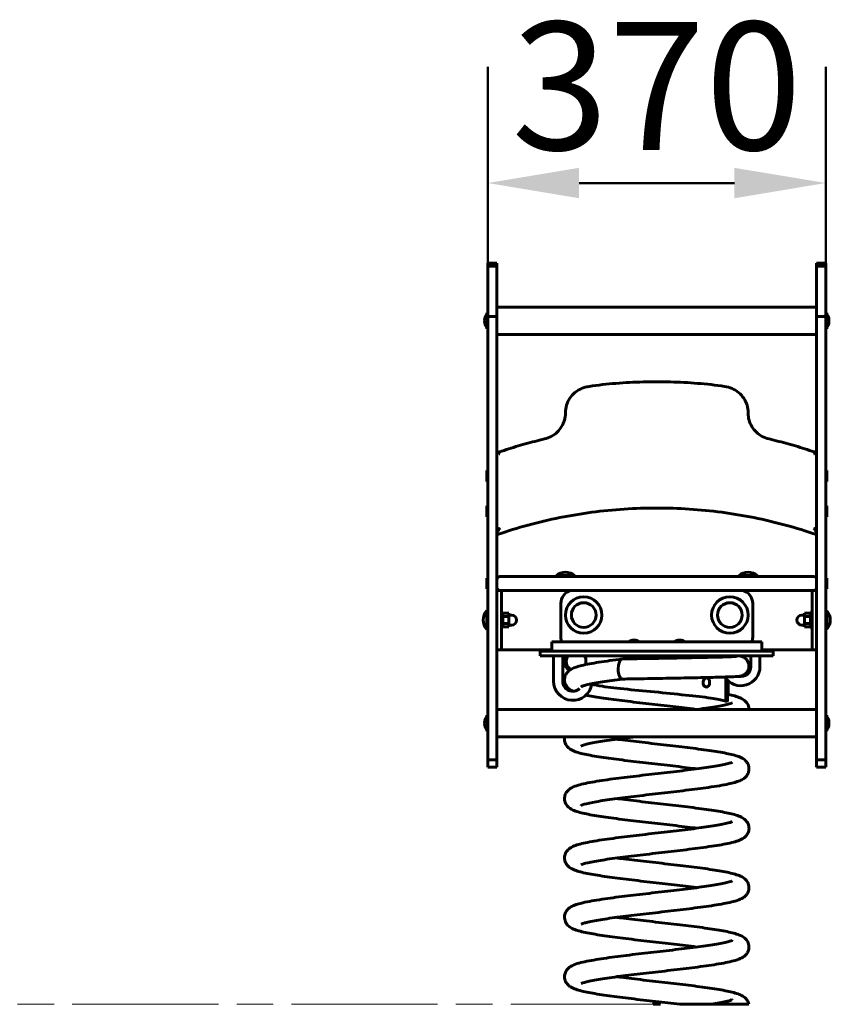
# Model space of a CAD drawing. Units: millimetres. Extents: x 1195 to 14853, y 1661 to 10939.
# Drawn here: x 4768 to 5655, y 7944 to 9022 of the extents above; entities that cross this region are included whole.
import ezdxf

# ---------------------------------------------------------------- set-up
doc = ezdxf.new("R2010")
doc.units = ezdxf.units.MM
doc.header["$LTSCALE"] = 40
doc.linetypes.add('CHAIN', pattern=[0.3543, 0.2362, -0.0295, 0.0591, -0.0295])
doc.linetypes.add('DOUBLE_DASH_CHAIN', pattern=[1.2403, 0.6614, -0.0827, 0.1654, -0.0827, 0.1654, -0.0827])
doc.layers.add('Płaszczyzna konstrukcyjna (ISO)', color=7, linetype='DOUBLE_DASH_CHAIN', lineweight=18)
doc.layers.add('Widoczne (ISO)', color=7, linetype='Continuous', lineweight=60)
doc.layers.add('Wymiar (ISO)', color=7, linetype='Continuous', lineweight=18, true_color=0x00803f)
doc.styles.add('Tekst etykiety (ISO)', font='tahoma.ttf')
doc.dimstyles.new('Domyślne (ISO)', dxfattribs={"dimscale": 40, "dimtxt": 3.5, "dimasz": 2.5, "dimexe": 3.175, "dimexo": 0, "dimgap": 0.762, "dimtad": 1, "dimtoh": 1, "dimdec": 0, "dimrnd": 1e-08, "dimzin": 0, "dimtxsty": 'Tekst etykiety (ISO)', "dimcen": 0.09, "dimdle": 10, "dimclrd": 256, "dimclre": 256, "dimclrt": 256, "dimadec": 0, "dimazin": 0, "dimtfac": 0.714286, "dimtdec": 0, "dimtmove": 0, "dimatfit": 3, "dimfxl": 1, "dimtolj": 1, "dimtzin": 0, "dimlwd": 50, "dimlwe": 50, "dimarcsym": 0})

# ---------------------------------------------------------------- blocks, each defined once
blk = doc.blocks.new('*D23')
at = {"layer": 'Defpoints', "color": 0, "transparency": 16777216}
for p in [(5650.5, 8842.8), (5280.5, 8751.6), (5650.5, 8751.6)]:
    blk.add_point(p, dxfattribs=at)
at = {"layer": 'Wymiar (ISO)', "lineweight": 50, "transparency": 16777216}
for p, q in [((5280.5, 8751.6), (5280.5, 8969.8)), ((5650.5, 8751.6), (5650.5, 8969.8)), ((5380.5, 8842.8), (5550.5, 8842.8))]:
    blk.add_line(p, q, dxfattribs=at)
at = {"layer": 'Wymiar (ISO)', "transparency": 16777216}
for points in [[(5380.5, 8859.4), (5380.5, 8826.1), (5280.5, 8842.8)], [(5550.5, 8859.4), (5550.5, 8826.1), (5650.5, 8842.8)]]:
    blk.add_solid(points, dxfattribs=at)
at = {"layer": 'Wymiar (ISO)', "lineweight": 50, "transparency": 16777216, "insert": (5465.5, 9019.1), "char_height": 140, "attachment_point": 2, "style": 'Tekst etykiety (ISO)'}
blk.add_mtext('\\A1;370', dxfattribs=at)

msp = doc.modelspace()

# ---------------------------------------------------------------- linework, layer by layer
at = {"layer": 'Płaszczyzna konstrukcyjna (ISO)', "linetype": 'CHAIN', "ltscale": 16.934801}
msp.add_line((3865.6, 7943.8), (5558.2, 7943.8), dxfattribs=at)
at = {"layer": 'Widoczne (ISO)'}
for p, q in [((5280.5, 8755), (5280.5, 8755.2)), ((5280.5, 8755.2), (5290.5, 8755.2)), ((5280.5, 8751.6), (5280.5, 8755)), ((5280.5, 8755), (5290.5, 8755)), ((5280.5, 8702.8), (5280.5, 8751.6)), ((5280.5, 8751.6), (5290.5, 8751.6)), ((5290.5, 8755.2), (5290.5, 8755)), ((5290.5, 8755), (5290.5, 8751.6)), ((5290.5, 8751.6), (5290.5, 8702.8)), ((5640.5, 8755), (5640.5, 8755.2)), ((5640.5, 8755.2), (5650.5, 8755.2)), ((5640.5, 8751.6), (5640.5, 8755)), ((5640.5, 8755), (5650.5, 8755)), ((5640.5, 8702.8), (5640.5, 8751.6)), ((5640.5, 8751.6), (5650.5, 8751.6)), ((5650.5, 8755.2), (5650.5, 8755)), ((5650.5, 8755), (5650.5, 8751.6)), ((5650.5, 8751.6), (5650.5, 8702.8)), ((5279.5, 8700.6), (5279.5, 8683.1)), ((5280.5, 8700.6), (5279.5, 8700.6)), ((5280.5, 8702.8), (5280.5, 8699.8)), ((5280.5, 8696.5), (5280.5, 8699.8)), ((5290.5, 8706.9), (5640.5, 8706.9)), ((5290.5, 8699.8), (5290.5, 8702.8)), ((5290.5, 8699.8), (5290.5, 8696.5)), ((5640.5, 8702.8), (5640.5, 8699.8)), ((5640.5, 8696.5), (5640.5, 8699.8)), ((5650.5, 8699.8), (5650.5, 8702.8)), ((5650.5, 8700.6), (5651.5, 8700.6)), ((5650.5, 8699.8), (5650.5, 8696.5)), ((5651.5, 8683.1), (5651.5, 8700.6)), ((5277.1, 8694.9), (5277, 8694.9)), ((5277, 8688.9), (5277.1, 8688.9)), ((5290.5, 8696.5), (5280.5, 8696.5)), ((5280.5, 8613.4), (5280.5, 8696.5)), ((5290.5, 8696.5), (5290.5, 8613.4)), ((5650.5, 8696.5), (5640.5, 8696.5)), ((5640.5, 8613.4), (5640.5, 8696.5)), ((5650.5, 8696.5), (5650.5, 8613.4)), ((5654, 8694.9), (5653.8, 8694.9)), ((5653.8, 8688.9), (5654, 8688.9)), ((5280.5, 8683.1), (5279.5, 8683.1)), ((5290.5, 8676.9), (5640.5, 8676.9)), ((5650.5, 8683.1), (5651.5, 8683.1)), ((5280.5, 8613.4), (5280.5, 8609.3)), ((5290.5, 8609.3), (5290.5, 8613.4)), ((5640.5, 8613.4), (5640.5, 8609.3)), ((5650.5, 8609.3), (5650.5, 8613.4)), ((5280.5, 8507.8), (5280.5, 8609.3)), ((5290.5, 8609.3), (5290.5, 8507.8)), ((5640.5, 8507.8), (5640.5, 8609.3)), ((5650.5, 8609.3), (5650.5, 8507.8)), ((5365.5, 8591.3), (5365.5, 8590.8)), ((5565.5, 8590.8), (5565.5, 8591.3)), ((5279.5, 8516.2), (5279.5, 8528.2)), ((5279.5, 8528.2), (5280.5, 8528.2)), ((5651.5, 8528.2), (5650.5, 8528.2)), ((5651.5, 8528.2), (5651.5, 8516.2)), ((5279.5, 8516.2), (5280.5, 8516.2)), ((5651.5, 8516.2), (5650.5, 8516.2)), ((5280.5, 8507.8), (5280.5, 8506.6)), ((5280.5, 8296.7), (5280.5, 8506.6)), ((5290.5, 8506.6), (5290.5, 8507.8)), ((5290.5, 8506.6), (5290.5, 8296.7)), ((5640.5, 8507.8), (5640.5, 8506.6)), ((5640.5, 8296.7), (5640.5, 8506.6)), ((5650.5, 8506.6), (5650.5, 8507.8)), ((5650.5, 8506.6), (5650.5, 8296.7)), ((5279.5, 8477.3), (5279.5, 8489.3)), ((5279.5, 8489.3), (5280.5, 8489.3)), ((5651.5, 8489.3), (5650.5, 8489.3)), ((5651.5, 8489.3), (5651.5, 8477.3)), ((5279.5, 8477.3), (5280.5, 8477.3)), ((5651.5, 8477.3), (5650.5, 8477.3)), ((5279.5, 8398.4), (5279.5, 8410.4)), ((5279.5, 8410.4), (5280.5, 8410.4)), ((5298.7, 8411.9), (5293.5, 8411.9)), ((5298.7, 8411.9), (5308, 8411.9)), ((5622.9, 8411.9), (5308, 8411.9)), ((5355.2, 8413), (5375.8, 8413)), ((5355.2, 8413), (5355.2, 8411.9)), ((5375.8, 8413), (5375.8, 8411.9)), ((5555.2, 8413), (5575.8, 8413)), ((5555.2, 8413), (5555.2, 8411.9)), ((5575.8, 8413), (5575.8, 8411.9)), ((5622.9, 8411.9), (5632.3, 8411.9)), ((5637.5, 8411.9), (5632.3, 8411.9)), ((5651.5, 8410.4), (5650.5, 8410.4)), ((5651.5, 8410.4), (5651.5, 8398.4)), ((5279.5, 8398.4), (5280.5, 8398.4)), ((5295.5, 8396.9), (5290.5, 8396.9)), ((5295.5, 8396.9), (5295.5, 8381.9)), ((5295.5, 8396.9), (5298.7, 8396.9)), ((5308, 8396.9), (5298.7, 8396.9)), ((5308, 8396.9), (5622.9, 8396.9)), ((5632.3, 8396.9), (5622.9, 8396.9)), ((5632.3, 8396.9), (5635.5, 8396.9)), ((5635.5, 8396.9), (5640.5, 8396.9)), ((5635.5, 8381.9), (5635.5, 8396.9)), ((5651.5, 8398.4), (5650.5, 8398.4)), ((5279.5, 8374.4), (5279.5, 8354.4)), ((5280.5, 8374.4), (5279.5, 8374.4)), ((5295.5, 8346.9), (5295.5, 8381.9)), ((5360.5, 8345.4), (5360.5, 8382.4)), ((5570.5, 8382.4), (5570.5, 8345.4)), ((5635.5, 8381.9), (5635.5, 8346.9)), ((5650.5, 8374.4), (5651.5, 8374.4)), ((5651.5, 8354.4), (5651.5, 8374.4)), ((5295.5, 8372.9), (5297.1, 8372.9)), ((5297.1, 8372.9), (5297.1, 8355.9)), ((5297.1, 8371.9), (5303.6, 8371.9)), ((5297.1, 8368.2), (5303.6, 8368.2)), ((5303.6, 8368.2), (5303.6, 8371.9)), ((5303.6, 8369.9), (5306.6, 8369.9)), ((5303.6, 8360.7), (5303.6, 8368.2)), ((5627.4, 8369.9), (5624.4, 8369.9)), ((5627.4, 8371.9), (5627.4, 8368.2)), ((5633.9, 8371.9), (5627.4, 8371.9)), ((5627.4, 8368.2), (5627.4, 8360.7)), ((5633.9, 8368.2), (5627.4, 8368.2)), ((5633.9, 8355.9), (5633.9, 8372.9)), ((5635.5, 8372.9), (5633.9, 8372.9)), ((5280.5, 8354.4), (5279.5, 8354.4)), ((5295.5, 8355.9), (5297.1, 8355.9)), ((5297.1, 8360.7), (5303.6, 8360.7)), ((5297.1, 8356.9), (5303.6, 8356.9)), ((5303.6, 8356.9), (5303.6, 8360.7)), ((5303.6, 8358.9), (5306.6, 8358.9)), ((5627.4, 8358.9), (5624.4, 8358.9)), ((5627.4, 8360.7), (5627.4, 8356.9)), ((5633.9, 8360.7), (5627.4, 8360.7)), ((5633.9, 8356.9), (5627.4, 8356.9)), ((5635.5, 8355.9), (5633.9, 8355.9)), ((5650.5, 8354.4), (5651.5, 8354.4)), ((5295.5, 8346.9), (5295.5, 8331.9)), ((5635.5, 8331.9), (5635.5, 8346.9)), ((5295.5, 8331.9), (5290.5, 8331.9)), ((5350.5, 8331.9), (5295.5, 8331.9)), ((5347.5, 8330.4), (5347.5, 8331.9)), ((5350.5, 8340.4), (5580.5, 8340.4)), ((5350.5, 8340.4), (5350.5, 8330.4)), ((5580.5, 8330.4), (5580.5, 8340.4)), ((5635.5, 8331.9), (5580.5, 8331.9)), ((5583.5, 8330.4), (5583.5, 8331.9)), ((5640.5, 8331.9), (5635.5, 8331.9)), ((5338, 8330.4), (5350.5, 8330.4)), ((5338, 8325.4), (5338, 8330.4)), ((5352.3, 8325.4), (5338, 8325.4)), ((5580.5, 8330.4), (5350.5, 8330.4)), ((5352.3, 8325.4), (5399.8, 8325.4)), ((5352.5, 8297.5), (5352.5, 8325.4)), ((5362.5, 8297.5), (5362.5, 8325.4)), ((5387.9, 8315.7), (5387.9, 8323.4)), ((5531.2, 8325.4), (5399.8, 8325.4)), ((5531.2, 8325.4), (5578.6, 8325.4)), ((5546.5, 8324.3), (5546.5, 8325.4)), ((5568.5, 8325.4), (5568.5, 8313.5)), ((5578.5, 8325.4), (5578.5, 8313.5)), ((5593, 8325.4), (5578.6, 8325.4)), ((5580.5, 8330.4), (5593, 8330.4)), ((5593, 8325.4), (5593, 8330.4)), ((5541.1, 8300.4), (5541.1, 8277.6)), ((5280.5, 8296.7), (5280.5, 8292.9)), ((5280.5, 8211.5), (5280.5, 8292.9)), ((5290.5, 8292.9), (5290.5, 8296.7)), ((5290.5, 8292.9), (5290.5, 8211.5)), ((5543, 8277.6), (5543, 8298.3)), ((5543.5, 8297.9), (5543.5, 8284.5)), ((5640.5, 8296.7), (5640.5, 8292.9)), ((5640.5, 8211.5), (5640.5, 8292.9)), ((5650.5, 8292.9), (5650.5, 8296.7)), ((5650.5, 8292.9), (5650.5, 8211.5)), ((5543.4, 8284.3), (5543, 8284.3)), ((5290.5, 8266.5), (5640.5, 8266.5)), ((5279.5, 8260.3), (5279.5, 8242.8)), ((5280.5, 8260.3), (5279.5, 8260.3)), ((5650.5, 8260.3), (5651.5, 8260.3)), ((5651.5, 8242.8), (5651.5, 8260.3)), ((5277.1, 8254.5), (5277, 8254.5)), ((5277, 8248.5), (5277.1, 8248.5)), ((5654, 8254.5), (5653.8, 8254.5)), ((5653.8, 8248.5), (5654, 8248.5)), ((5280.5, 8242.8), (5279.5, 8242.8)), ((5290.5, 8236.5), (5640.5, 8236.5)), ((5650.5, 8242.8), (5651.5, 8242.8)), ((5280.5, 8203.3), (5280.5, 8211.5)), ((5280.5, 8211.5), (5290.5, 8211.5)), ((5280.5, 8203.3), (5290.5, 8203.3)), ((5290.5, 8211.5), (5290.5, 8203.3)), ((5640.5, 8203.3), (5640.5, 8211.5)), ((5640.5, 8211.5), (5650.5, 8211.5)), ((5640.5, 8203.3), (5650.5, 8203.3)), ((5650.5, 8211.5), (5650.5, 8203.3)), ((5461.6, 7943.8), (5469.4, 7943.8)), ((5490.8, 7943.8), (5525.1, 7943.8)), ((5525.1, 7943.8), (5566.3, 7943.8))]:
    msp.add_line(p, q, dxfattribs=at)
for centre, radius in [((5385.5, 8369.9), 20), ((5545.5, 8369.9), 20), ((5385.5, 8369.9), 13.5), ((5385.5, 8369.9), 13.5), ((5545.5, 8369.9), 13.5), ((5545.5, 8369.9), 13.5)]:
    msp.add_circle(centre, radius, dxfattribs=at)
for centre, radius, start, end in [((5286.2, 8691.9), 9.67, 133.6028, 161.92), ((5644.8, 8691.9), 9.67, 18.08, 46.3972), ((5286.2, 8691.9), 9.67, 198.08, 226.3972), ((5644.8, 8691.9), 9.67, 313.6028, 341.92), ((5293.5, 8408.9), 3, 90, 180), ((5365.5, 8400.8), 16, 49.8109, 130.1891), ((5565.5, 8400.8), 16, 49.8109, 130.1891), ((5637.5, 8408.9), 3, 0, 90), ((5293.5, 8399.9), 3, 180, 270), ((5375.5, 8382.4), 15, 104.8351, 180), ((5555.5, 8382.4), 15, 0, 75.1649), ((5637.5, 8399.9), 3, 270, 0), ((5290, 8364.4), 14.5, 136.3972, 223.6028), ((5641, 8364.4), 14.5, 316.3972, 43.6028), ((5306.6, 8364.4), 5.5, 270, 90), ((5624.4, 8364.4), 5.5, 90, 270), ((5375.5, 8345.4), 15, 180, 199.4712), ((5555.5, 8345.4), 15, 340.5288, 0), ((5557.5, 8313.5), 21, 213.1991, 0), ((5557.5, 8313.5), 11, 258.1676, 0), ((5373.5, 8297.5), 21, 180, 352.2002), ((5373.5, 8297.5), 11, 180, 312.8226), ((5286.2, 8251.5), 9.67, 133.6028, 161.92), ((5644.8, 8251.5), 9.67, 18.08, 46.3972), ((5286.2, 8251.5), 9.67, 198.08, 226.3972), ((5644.8, 8251.5), 9.67, 313.6028, 341.92), ((5465.5, 7940.7), 5, 38.3763, 141.6237)]:
    msp.add_arc(centre, radius, start, end, dxfattribs=at)
for centre, major_axis, ratio, start_param, end_param in [((5286.2, 8693.4), (-9.19, 0), 0.866025, 6.093567, 6.472804), ((5286.2, 8690.4), (-9.19, 0), 0.866025, 6.093567, 6.472804), ((5644.8, 8693.4), (9.19, 0), 0.866025, 6.093567, 6.472804), ((5644.8, 8690.4), (9.19, 0), 0.866025, 6.093567, 6.472804), ((5377.2, 8319.3), (0, 11), 0.980445, 0.98022, 2.54909), ((5377.2, 8319.3), (0, -11), 0.980445, 1.703509, 2.161373), ((5427.9, 8310.8), (0, 11), 0.417082, 0.008107, 1.570796), ((5377.2, 8319.3), (0, -11), 0.980445, 1.22589, 1.438083), ((5427.9, 8310.8), (0, -11), 0.417082, 4.712389, 6.291308), ((5519.9, 8296.1), (0, 5), 0.699984, 3.141593, 6.283185), ((5543, 8284.8), (0.461, -0.461), 0.420097, 5.885475, 6.680896), ((5521.9, 22618), (1163.5, -14297.5), 0.975312, 6.201278, 6.201417), ((5286.2, 8253), (-9.19, 0), 0.866025, 6.093567, 6.472804), ((5286.2, 8250), (-9.19, 0), 0.866025, 6.093567, 6.472804), ((5644.8, 8253), (9.19, 0), 0.866025, 6.093567, 6.472804), ((5644.8, 8250), (9.19, 0), 0.866025, 6.093567, 6.472804)]:
    msp.add_ellipse(centre, major_axis=major_axis, ratio=ratio, start_param=start_param, end_param=end_param, dxfattribs=at)
for points, knots in [([(5391.3, 8620.2), (5401.1, 8621.6), (5411, 8622.7), (5430.7, 8624.3), (5440.7, 8624.8), (5460.5, 8625.4), (5470.5, 8625.4), (5490.3, 8624.8), (5500.2, 8624.3), (5520, 8622.7), (5529.9, 8621.6), (5539.7, 8620.2)], [4.5706218, 4.5706218, 4.5706218, 4.5706218, 4.627329, 4.627329, 4.6840362, 4.6840362, 4.7407435, 4.7407435, 4.7974507, 4.7974507, 4.8541579, 4.8541579, 4.8541579, 4.8541579]), ([(5365.5, 8591.3), (5365.5, 8594.1), (5365.9, 8596.9), (5367.5, 8602.2), (5368.7, 8604.8), (5371.8, 8609.5), (5373.7, 8611.6), (5378, 8615.2), (5380.5, 8616.7), (5385.7, 8619), (5388.4, 8619.8), (5391.3, 8620.2)], [3.141593, 3.141593, 3.141593, 3.141593, 3.427398, 3.427398, 3.713204, 3.713204, 3.99901, 3.99901, 4.284816, 4.284816, 4.570622, 4.570622, 4.570622, 4.570622]), ([(5539.7, 8620.2), (5542.5, 8619.8), (5545.3, 8619), (5550.5, 8616.7), (5552.9, 8615.2), (5557.2, 8611.6), (5559.1, 8609.5), (5562.2, 8604.8), (5563.5, 8602.2), (5565.1, 8596.9), (5565.5, 8594.1), (5565.5, 8591.3)], [4.854158, 4.854158, 4.854158, 4.854158, 5.139963, 5.139963, 5.425769, 5.425769, 5.711574, 5.711574, 5.99738, 5.99738, 6.283185, 6.283185, 6.283185, 6.283185]), ([(5342.5, 8562.6), (5345.1, 8563.2), (5347.6, 8564.1), (5352.3, 8566.6), (5354.5, 8568.2), (5358.3, 8571.8), (5360, 8573.9), (5362.7, 8578.3), (5363.7, 8580.7), (5365.1, 8585.7), (5365.5, 8588.2), (5365.5, 8590.8)], [4.948639, 4.948639, 4.948639, 4.948639, 5.215548, 5.215548, 5.482457, 5.482457, 5.749367, 5.749367, 6.016276, 6.016276, 6.283185, 6.283185, 6.283185, 6.283185]), ([(5565.5, 8590.8), (5565.5, 8588.2), (5565.8, 8585.7), (5567.2, 8580.7), (5568.3, 8578.3), (5571, 8573.9), (5572.7, 8571.8), (5576.5, 8568.2), (5578.6, 8566.6), (5583.3, 8564.1), (5585.8, 8563.2), (5588.4, 8562.6)], [3.141593, 3.141593, 3.141593, 3.141593, 3.408502, 3.408502, 3.675411, 3.675411, 3.942321, 3.942321, 4.20923, 4.20923, 4.476139, 4.476139, 4.476139, 4.476139]), ([(5290.6, 8547.6), (5294, 8548.8), (5297.4, 8549.9), (5304.3, 8552.1), (5307.7, 8553.2), (5314.6, 8555.3), (5318.1, 8556.3), (5325, 8558.2), (5328.5, 8559.1), (5335.5, 8560.9), (5339, 8561.8), (5342.5, 8562.6)], [4.3729366, 4.3729366, 4.3729366, 4.3729366, 4.3935771, 4.3935771, 4.4142176, 4.4142176, 4.4348581, 4.4348581, 4.4554986, 4.4554986, 4.4761391, 4.4761391, 4.4761391, 4.4761391]), ([(5588.4, 8562.6), (5592, 8561.8), (5595.5, 8560.9), (5602.5, 8559.1), (5605.9, 8558.2), (5612.9, 8556.3), (5616.4, 8555.3), (5623.3, 8553.2), (5626.7, 8552.1), (5633.6, 8549.9), (5637, 8548.8), (5640.4, 8547.6)], [4.9486385, 4.9486385, 4.9486385, 4.9486385, 4.969279, 4.969279, 4.9899195, 4.9899195, 5.01056, 5.01056, 5.0312005, 5.0312005, 5.051841, 5.051841, 5.051841, 5.051841]), ([(5293.5, 8546.2), (5293.5, 8546.2), (5293.5, 8546.2), (5293.2, 8546.4), (5292.9, 8546.6), (5292.4, 8546.9), (5292.2, 8547), (5291.6, 8547.3), (5291.3, 8547.5), (5290.9, 8547.6), (5290.7, 8547.7), (5290.5, 8547.7), (5290.5, 8547.6), (5290.5, 8547.5)], [-0.5249845, -0.5249845, -0.5249845, -0.5249845, -0.5240405, -0.5240405, -0.4256241, -0.4256241, -0.3294788, -0.3294788, -0.202323, -0.202323, -0.0966933, -0.0966933, 0, 0, 0, 0]), ([(5637.5, 8546.2), (5637.5, 8546.2), (5637.5, 8546.2), (5637.8, 8546.4), (5638, 8546.6), (5638.6, 8546.9), (5638.8, 8547), (5639.3, 8547.3), (5639.6, 8547.5), (5640.1, 8547.6), (5640.2, 8547.7), (5640.4, 8547.7), (5640.5, 8547.6), (5640.5, 8547.5)], [-0.0009498, -0.0009498, -0.0009498, -0.0009498, 0, 0, 0.0990192, 0.0990192, 0.1957534, 0.1957534, 0.3236882, 0.3236882, 0.4299649, 0.4299649, 0.5272505, 0.5272505, 0.5272505, 0.5272505]), ([(5290.6, 8457.9), (5313, 8465.6), (5335.9, 8471.8), (5382.5, 8481.2), (5406.1, 8484.3), (5453.6, 8487.4), (5477.4, 8487.4), (5524.8, 8484.3), (5548.5, 8481.2), (5595, 8471.8), (5618, 8465.6), (5640.4, 8457.9)], [4.3730406, 4.3730406, 4.3730406, 4.3730406, 4.5087799, 4.5087799, 4.6445193, 4.6445193, 4.7802587, 4.7802587, 4.915998, 4.915998, 5.0517374, 5.0517374, 5.0517374, 5.0517374]), ([(5293.5, 8464.9), (5293.5, 8464.9), (5293.5, 8464.9), (5293.1, 8464.4), (5292.7, 8463.9), (5292, 8462.8), (5291.7, 8462.3), (5291.2, 8461.5), (5291, 8461.2), (5290.7, 8460.7), (5290.6, 8460.5), (5290.5, 8460.3), (5290.5, 8460.2), (5290.5, 8460.1)], [-0.0013305, -0.0013305, -0.0013305, -0.0013305, 0, 0, 0.196853, 0.196853, 0.3756609, 0.3756609, 0.5003271, 0.5003271, 0.5841, 0.5841, 0.6542083, 0.6542083, 0.6542083, 0.6542083]), ([(5637.5, 8464.9), (5637.5, 8464.9), (5637.5, 8464.9), (5637.9, 8464.4), (5638.3, 8463.9), (5639, 8462.8), (5639.3, 8462.3), (5639.8, 8461.5), (5640, 8461.2), (5640.3, 8460.7), (5640.4, 8460.5), (5640.5, 8460.3), (5640.5, 8460.2), (5640.5, 8460.1)], [-0.6461799, -0.6461799, -0.6461799, -0.6461799, -0.6448684, -0.6448684, -0.4508259, -0.4508259, -0.2745707, -0.2745707, -0.1516844, -0.1516844, -0.0691074, -0.0691074, 0, 0, 0, 0]), ([(5290.6, 8457.9), (5290.6, 8457.9), (5290.6, 8457.9), (5290.5, 8457.9), (5290.5, 8457.9), (5290.5, 8458)], [-0.06993095, -0.06993095, -0.06993095, -0.06993095, -0.06910742, -0.06910742, 0, 0, 0, 0]), ([(5640.4, 8457.9), (5640.4, 8457.9), (5640.4, 8457.9), (5640.5, 8457.9), (5640.5, 8457.9), (5640.5, 8458)], [0.58326455, 0.58326455, 0.58326455, 0.58326455, 0.58410001, 0.58410001, 0.65420835, 0.65420835, 0.65420835, 0.65420835]), ([(5435.5, 8340.4), (5435.5, 8340.5), (5435.5, 8340.6), (5435.6, 8340.8), (5435.6, 8340.9), (5435.7, 8341.1), (5435.8, 8341.2), (5436.1, 8341.4), (5436.4, 8341.6), (5437, 8341.9), (5437.4, 8342), (5438.3, 8342.2), (5438.7, 8342.3), (5439.7, 8342.4), (5440.1, 8342.4), (5440.5, 8342.4)], [0, 0, 0, 0, 0.128, 0.128, 0.26695, 0.26695, 0.441712, 0.441712, 0.692516, 0.692516, 1.006676, 1.006676, 1.320835, 1.320835, 1.570796, 1.570796, 1.570796, 1.570796]), ([(5445.5, 8340.4), (5445.5, 8340.5), (5445.5, 8340.6), (5445.4, 8340.8), (5445.4, 8340.9), (5445.2, 8341.1), (5445.1, 8341.2), (5444.8, 8341.4), (5444.6, 8341.6), (5444, 8341.9), (5443.6, 8342), (5442.7, 8342.2), (5442.2, 8342.3), (5441.3, 8342.4), (5440.9, 8342.4), (5440.5, 8342.4)], [0, 0, 0, 0, 0.128, 0.128, 0.26695, 0.26695, 0.441712, 0.441712, 0.692516, 0.692516, 1.006676, 1.006676, 1.320835, 1.320835, 1.570796, 1.570796, 1.570796, 1.570796]), ([(5485.5, 8340.4), (5485.5, 8340.5), (5485.5, 8340.6), (5485.6, 8340.8), (5485.6, 8340.9), (5485.7, 8341.1), (5485.8, 8341.2), (5486.1, 8341.4), (5486.4, 8341.6), (5487, 8341.9), (5487.4, 8342), (5488.3, 8342.2), (5488.7, 8342.3), (5489.7, 8342.4), (5490.1, 8342.4), (5490.5, 8342.4)], [0, 0, 0, 0, 0.128, 0.128, 0.26695, 0.26695, 0.441712, 0.441712, 0.692516, 0.692516, 1.006676, 1.006676, 1.320835, 1.320835, 1.570796, 1.570796, 1.570796, 1.570796]), ([(5495.5, 8340.4), (5495.5, 8340.5), (5495.5, 8340.6), (5495.4, 8340.8), (5495.4, 8340.9), (5495.2, 8341.1), (5495.1, 8341.2), (5494.8, 8341.4), (5494.6, 8341.6), (5494, 8341.9), (5493.6, 8342), (5492.7, 8342.2), (5492.2, 8342.3), (5491.3, 8342.4), (5490.9, 8342.4), (5490.5, 8342.4)], [0, 0, 0, 0, 0.128, 0.128, 0.26695, 0.26695, 0.441712, 0.441712, 0.692516, 0.692516, 1.006676, 1.006676, 1.320835, 1.320835, 1.570796, 1.570796, 1.570796, 1.570796]), ([(5370, 8309.4), (5370, 8309.5), (5369.9, 8309.5), (5369.2, 8309.9), (5368.7, 8310.3), (5367.5, 8311.4), (5366.8, 8312.1), (5365.7, 8313.8), (5365.2, 8314.8), (5364.6, 8317), (5364.4, 8318.2), (5364.5, 8320.6), (5364.8, 8321.8), (5365.5, 8323.8), (5366, 8324.7), (5366.6, 8325.4)], [0.184873, 0.184873, 0.184873, 0.184873, 0.216798, 0.216798, 0.43936, 0.43936, 0.725464, 0.725464, 1.06607, 1.06607, 1.42266, 1.42266, 1.78075, 1.78075, 2.073855, 2.073855, 2.073855, 2.073855]), ([(5372.1, 8310.7), (5375.5, 8312.6), (5379, 8313.6), (5388.5, 8315.9), (5394.9, 8317.1), (5409.7, 8319.4), (5418.4, 8320.6), (5427.7, 8321.8)], [0, 0, 0, 0, 2.655018, 2.655018, 5.663284, 5.663284, 8.728942, 8.728942, 8.728942, 8.728942]), ([(5387.9, 8323.4), (5387.9, 8323.7), (5387.9, 8323.9), (5388, 8324.4), (5388, 8324.7), (5388.1, 8325), (5388.2, 8325.2), (5388.3, 8325.4), (5388.3, 8325.4), (5388.4, 8325.4)], [1.205643, 1.205643, 1.205643, 1.205643, 1.2809806, 1.2809806, 1.3563183, 1.3563183, 1.4316656, 1.4316656, 1.5070129, 1.5070129, 1.5070129, 1.5070129]), ([(5427.9, 8321.8), (5436.1, 8322), (5445, 8322.1), (5462.9, 8322.4), (5472, 8322.6), (5489.7, 8322.9), (5498.4, 8323.1), (5514.3, 8323.4), (5521.7, 8323.6), (5534.5, 8323.9), (5539.9, 8324), (5548.3, 8324.3), (5551.4, 8324.5), (5553, 8324.7), (5553.2, 8324.7), (5553.2, 8324.7)], [0, 0, 0, 0, 2.711549, 2.711549, 5.400193, 5.400193, 8.086259, 8.086259, 10.769399, 10.769399, 13.447379, 13.447379, 16.111008, 16.111008, 16.73948, 16.73948, 16.73948, 16.73948]), ([(5552.4, 8325.4), (5553.9, 8325.3), (5555, 8325.3), (5556.6, 8325), (5556.9, 8325), (5557.7, 8324.8), (5558.1, 8324.7), (5559, 8324.5), (5559.4, 8324.3), (5560.3, 8323.9), (5560.9, 8323.6), (5562.1, 8322.8), (5562.7, 8322.4), (5563.9, 8321.2), (5564.5, 8320.4), (5565.5, 8318.6), (5566, 8317.5), (5566.5, 8315.2), (5566.5, 8314), (5566.3, 8311.7), (5566, 8310.5), (5565, 8308.4), (5564.4, 8307.4), (5562.8, 8305.7), (5561.9, 8305), (5560.7, 8304.3), (5560.3, 8304.1), (5559.4, 8303.7), (5558.9, 8303.5), (5558.2, 8303.3), (5557.8, 8303.2), (5557.1, 8303), (5556.8, 8303), (5555.6, 8302.8), (5554.9, 8302.7), (5551.6, 8302.5), (5547.9, 8302.3), (5537.9, 8302), (5531.6, 8301.8), (5517.5, 8301.5), (5509.7, 8301.3), (5493.2, 8301), (5484.3, 8300.8), (5466.5, 8300.5), (5457.3, 8300.3), (5441.5, 8300.1), (5434.5, 8299.9), (5428, 8299.8)], [0, 0, 0, 0, 1.478249, 1.478249, 1.87255, 1.87255, 2.169664, 2.169664, 2.364316, 2.364316, 2.591223, 2.591223, 2.820929, 2.820929, 3.121152, 3.121152, 3.467368, 3.467368, 3.824682, 3.824682, 4.182782, 4.182782, 4.540539, 4.540539, 4.89124, 4.89124, 5.033917, 5.033917, 5.263287, 5.263287, 5.487498, 5.487498, 5.851346, 5.851346, 6.815371, 6.815371, 9.690201, 9.690201, 12.551837, 12.551837, 15.258241, 15.258241, 17.951578, 17.951578, 20.64029, 20.64029, 22.798077, 22.798077, 22.798077, 22.798077]), ([(5542.6, 8325.4), (5542.6, 8325.4), (5542.7, 8325.4), (5542.8, 8325.2), (5542.9, 8325), (5542.9, 8324.7), (5543, 8324.4), (5543, 8324.2), (5543, 8324.2), (5543, 8324.1)], [0.904273, 0.904273, 0.904273, 0.904273, 0.9796203, 0.9796203, 1.0549676, 1.0549676, 1.1303053, 1.1303053, 1.1352677, 1.1352677, 1.1352677, 1.1352677]), ([(5373.6, 8286.5), (5371.6, 8287.5), (5369.4, 8288.6), (5366.3, 8292.4), (5365.4, 8294.1), (5364.4, 8297.7), (5364.4, 8299.5), (5365, 8302.8), (5365.6, 8304.3), (5367.2, 8306.8), (5368.1, 8307.8), (5369.6, 8309.1), (5370.3, 8309.6), (5370.9, 8310)], [306.177043, 306.177043, 306.177043, 306.177043, 307.743514, 307.743514, 308.547834, 308.547834, 309.249302, 309.249302, 309.889238, 309.889238, 310.566681, 310.566681, 311.036329, 311.036329, 311.036329, 311.036329]), ([(5372.1, 8310.7), (5372, 8310.7), (5372, 8310.6), (5371.7, 8310.5), (5371.4, 8310.3), (5371.2, 8310.2)], [-0.4568608, -0.4568608, -0.4568608, -0.4568608, -0.4297089, -0.4297089, -0.3506266, -0.3506266, -0.3506266, -0.3506266]), ([(5428.1, 8299.8), (5420.1, 8298.8), (5412.6, 8297.8), (5399.7, 8295.7), (5394.2, 8294.7), (5388.1, 8293.3), (5386.5, 8292.9), (5384.1, 8292.2), (5383.3, 8291.9), (5382.9, 8291.7), (5382.8, 8291.6), (5382.8, 8291.6)], [0.01149, 0.01149, 0.01149, 0.01149, 2.694604, 2.694604, 5.350371, 5.350371, 6.620343, 6.620343, 7.731547, 7.731547, 8.10114, 8.10114, 8.10114, 8.10114]), ([(5519.9, 8291.1), (5519.8, 8291.1), (5519.6, 8291.1), (5519.1, 8291.2), (5518.7, 8291.3), (5518, 8291.7), (5517.7, 8292), (5517.1, 8292.7), (5516.9, 8293.1), (5516.5, 8294), (5516.3, 8294.5), (5516.1, 8295.5), (5516.1, 8296.1), (5516.2, 8297.2), (5516.4, 8297.8), (5516.7, 8298.8), (5517, 8299.3), (5517.6, 8300), (5518, 8300.4), (5518.7, 8300.8), (5519.1, 8301), (5519.6, 8301), (5519.8, 8301.1), (5519.9, 8301.1)], [0, 0, 0, 0, 0.06117, 0.06117, 0.203522, 0.203522, 0.345997, 0.345997, 0.495067, 0.495067, 0.652833, 0.652833, 0.81859, 0.81859, 0.988241, 0.988241, 1.1554, 1.1554, 1.314465, 1.314465, 1.463783, 1.463783, 1.516469, 1.516469, 1.516469, 1.516469]), ([(5394.2, 8294.1), (5397.2, 8293.4), (5401.1, 8292.6), (5405.9, 8291.9), (5413.4, 8290.8), (5422.8, 8289.7), (5433.4, 8288.6), (5444, 8287.5), (5455.7, 8286.4), (5467.3, 8285.3), (5478.9, 8284.1), (5490.4, 8283), (5500.8, 8281.9), (5511.1, 8280.8), (5520.3, 8279.7), (5527.3, 8278.6), (5533.5, 8277.6), (5538, 8276.6), (5540.6, 8275.6)], [0.181266, 0.181266, 0.181266, 0.181266, 0.472791, 0.472791, 0.472791, 0.921847, 0.921847, 0.921847, 1.372206, 1.372206, 1.372206, 1.821597, 1.821597, 1.821597, 2.27183, 2.27183, 2.27183, 2.669439, 2.669439, 2.669439, 2.669439]), ([(5508.8, 8266.5), (5507.5, 8266.7), (5506.2, 8266.9), (5497.1, 8268), (5488.6, 8269.1), (5471.3, 8271.1), (5462.2, 8272.1), (5444.5, 8274.2), (5435.7, 8275.2), (5419.3, 8277.3), (5411.5, 8278.3), (5398.3, 8280.3), (5392.7, 8281.3), (5387.9, 8282.3)], [289.375994, 289.375994, 289.375994, 289.375994, 289.816233, 289.816233, 292.465783, 292.465783, 295.148215, 295.148215, 297.849595, 297.849595, 300.568878, 300.568878, 303.073688, 303.073688, 303.073688, 303.073688]), ([(5541.1, 8277.6), (5541.1, 8277.4), (5541.1, 8277.1), (5541, 8276.6), (5541, 8276.4), (5540.9, 8276), (5540.9, 8275.9), (5540.8, 8275.7), (5540.7, 8275.7), (5540.7, 8275.6), (5540.6, 8275.6), (5540.6, 8275.6)], [0, 0, 0, 0, 0.0781294, 0.0781294, 0.1562576, 0.1562576, 0.2343761, 0.2343761, 0.2842425, 0.2842425, 0.3341182, 0.3341182, 0.3341182, 0.3341182]), ([(5542.6, 8275.6), (5542.6, 8275.6), (5542.7, 8275.7), (5542.8, 8275.8), (5542.8, 8275.9), (5542.9, 8276.2), (5543, 8276.4), (5543, 8276.8), (5543, 8277), (5543, 8277.3), (5543, 8277.5), (5543, 8277.6)], [0.0185159, 0.0185159, 0.0185159, 0.0185159, 0.0781534, 0.0781534, 0.1562616, 0.1562616, 0.2343725, 0.2343725, 0.2840076, 0.2840076, 0.3336428, 0.3336428, 0.3336428, 0.3336428]), ([(5543, 8283.2), (5543.3, 8283.1), (5543.5, 8283.1), (5549, 8281.9), (5553.1, 8280.8), (5558.9, 8278.3), (5561, 8277.3), (5563.7, 8274.3), (5564.3, 8273.6), (5565.7, 8271.1), (5566.4, 8269.1), (5566.5, 8266.9), (5566.5, 8266.7), (5566.5, 8266.5)], [33.498492, 33.498492, 33.498492, 33.498492, 33.62245, 33.62245, 36.444351, 36.444351, 38.046568, 38.046568, 38.498558, 38.498558, 39.308307, 39.308307, 39.372504, 39.372504, 39.372504, 39.372504]), ([(5509.3, 8266.5), (5513.9, 8267.2), (5518.3, 8267.8), (5528.9, 8269.4), (5534.8, 8270.4), (5541.4, 8271.8), (5543.2, 8272.3), (5546, 8273.1), (5547.1, 8273.4), (5548, 8273.8), (5548.2, 8273.9), (5548.2, 8273.9)], [270.317713, 270.317713, 270.317713, 270.317713, 271.921776, 271.921776, 274.582932, 274.582932, 275.862545, 275.862545, 277.027919, 277.027919, 277.676986, 277.676986, 277.676986, 277.676986]), ([(5509, 8201.5), (5507.7, 8201.7), (5506.3, 8201.9), (5497.1, 8203), (5488.6, 8204.1), (5471.3, 8206.1), (5462.2, 8207.1), (5444.5, 8209.2), (5435.7, 8210.2), (5419.3, 8212.3), (5411.5, 8213.3), (5397.7, 8215.4), (5391.6, 8216.5), (5381.4, 8218.7), (5377.4, 8219.8), (5371.7, 8222.4), (5369.5, 8223.6), (5366.3, 8227.4), (5365.4, 8229.1), (5364.4, 8232.7), (5364.4, 8234.5), (5364.7, 8236.3), (5364.7, 8236.4), (5364.8, 8236.5)], [231.072397, 231.072397, 231.072397, 231.072397, 231.543103, 231.543103, 234.192654, 234.192654, 236.875087, 236.875087, 239.576468, 239.576468, 242.295752, 242.295752, 245.043833, 245.043833, 247.871873, 247.871873, 249.470387, 249.470387, 250.274627, 250.274627, 250.97609, 250.97609, 251.016265, 251.016265, 251.016265, 251.016265]), ([(5442.2, 8236.5), (5434.1, 8235.6), (5426.2, 8234.6), (5411.6, 8232.6), (5404.8, 8231.6), (5393.6, 8229.6), (5389, 8228.6), (5384.7, 8227.4), (5383.7, 8227), (5382.9, 8226.7), (5382.8, 8226.6), (5382.8, 8226.6)], [56.770463, 56.770463, 56.770463, 56.770463, 59.315143, 59.315143, 61.991868, 61.991868, 64.627588, 64.627588, 65.833654, 65.833654, 66.368448, 66.368448, 66.368448, 66.368448]), ([(5421.9, 8234), (5422.9, 8233.9), (5423.9, 8233.7), (5432.6, 8232.6), (5441, 8231.6), (5458.4, 8229.6), (5467.4, 8228.5), (5485.2, 8226.5), (5494, 8225.4), (5510.5, 8223.4), (5518.4, 8222.3), (5532.3, 8220.2), (5538.5, 8219.2), (5548.9, 8217), (5553, 8215.9), (5558.8, 8213.4), (5560.9, 8212.4), (5563.6, 8209.4), (5564.2, 8208.6), (5565.7, 8206.2), (5566.4, 8204.1), (5566.5, 8200.4), (5566.3, 8198.8), (5565.2, 8195.8), (5564.4, 8194.5), (5562.6, 8192.4), (5561.6, 8191.5), (5559.2, 8189.9), (5557.8, 8189.2), (5552.9, 8187.1), (5549, 8186.1), (5538.1, 8183.7), (5530.6, 8182.5), (5514.6, 8180.2), (5506.2, 8179.1), (5488.8, 8177), (5479.7, 8175.9), (5461.7, 8173.8), (5452.5, 8172.8), (5435.2, 8170.7), (5426.8, 8169.7), (5411.8, 8167.6), (5404.9, 8166.6), (5393.7, 8164.6), (5389.1, 8163.6), (5384.7, 8162.4), (5383.7, 8162), (5382.9, 8161.7), (5382.8, 8161.6), (5382.8, 8161.6)], [78.034818, 78.034818, 78.034818, 78.034818, 78.373811, 78.373811, 81.020886, 81.020886, 83.702154, 83.702154, 86.402685, 86.402685, 89.120942, 89.120942, 91.866969, 91.866969, 94.687745, 94.687745, 96.289612, 96.289612, 96.752082, 96.752082, 97.568962, 97.568962, 98.21933, 98.21933, 98.867963, 98.867963, 99.595517, 99.595517, 100.688836, 100.688836, 103.329352, 103.329352, 106.583193, 106.583193, 109.405924, 109.405924, 112.147407, 112.147407, 114.862817, 114.862817, 117.560613, 117.560613, 120.237551, 120.237551, 122.873773, 122.873773, 124.082238, 124.082238, 124.635544, 124.635544, 124.635544, 124.635544]), ([(5509, 8136.5), (5507.7, 8136.7), (5506.3, 8136.9), (5497.1, 8138.1), (5488.6, 8139.1), (5471.2, 8141.1), (5462.1, 8142.1), (5444.4, 8144.2), (5435.6, 8145.2), (5419.2, 8147.3), (5411.4, 8148.3), (5397.7, 8150.4), (5391.6, 8151.5), (5381.4, 8153.7), (5377.3, 8154.8), (5371.6, 8157.4), (5369.4, 8158.6), (5366.3, 8162.4), (5365.4, 8164.1), (5364.4, 8167.7), (5364.4, 8169.5), (5365, 8172.8), (5365.6, 8174.3), (5367.2, 8176.8), (5368.1, 8177.8), (5370.2, 8179.6), (5371.3, 8180.3), (5374.7, 8182.1), (5376.9, 8182.9), (5384.2, 8185), (5390.2, 8186.3), (5404.2, 8188.6), (5412.1, 8189.8), (5428.8, 8192), (5437.6, 8193), (5455.5, 8195.1), (5464.7, 8196.2), (5482.6, 8198.2), (5491.5, 8199.3), (5507.9, 8201.3), (5515.6, 8202.4), (5528.9, 8204.4), (5534.8, 8205.4), (5541.4, 8206.8), (5543.2, 8207.3), (5546, 8208.1), (5547.1, 8208.4), (5548, 8208.8), (5548.2, 8208.9), (5548.2, 8208.9)], [172.79919, 172.79919, 172.79919, 172.79919, 173.274575, 173.274575, 175.924212, 175.924212, 178.606686, 178.606686, 181.308096, 181.308096, 184.027417, 184.027417, 186.775573, 186.775573, 189.603883, 189.603883, 191.20201, 191.20201, 192.001819, 192.001819, 192.703024, 192.703024, 193.342982, 193.342982, 194.020443, 194.020443, 194.888161, 194.888161, 196.630459, 196.630459, 199.795652, 199.795652, 202.760757, 202.760757, 205.527782, 205.527782, 208.254254, 208.254254, 210.960729, 210.960729, 213.649315, 213.649315, 216.310459, 216.310459, 217.590053, 217.590053, 218.755322, 218.755322, 219.403771, 219.403771, 219.403771, 219.403771]), ([(5421.9, 8169), (5422.9, 8168.9), (5423.9, 8168.7), (5432.6, 8167.6), (5441, 8166.6), (5458.3, 8164.6), (5467.4, 8163.5), (5485.1, 8161.5), (5494, 8160.5), (5510.5, 8158.4), (5518.3, 8157.3), (5532.3, 8155.2), (5538.5, 8154.2), (5548.9, 8152), (5553, 8150.9), (5558.8, 8148.4), (5560.9, 8147.4), (5563.6, 8144.4), (5564.2, 8143.7), (5565.2, 8142), (5565.6, 8141.1), (5566.4, 8138.5), (5566.6, 8136.6), (5566.2, 8133.3), (5565.6, 8131.7), (5564.1, 8129.2), (5563.2, 8128.1), (5561.2, 8126.2), (5560.1, 8125.5), (5557.1, 8123.8), (5555.1, 8123), (5548.5, 8120.9), (5543.1, 8119.7), (5529.8, 8117.4), (5521.9, 8116.2), (5505.4, 8114), (5496.7, 8112.9), (5479, 8110.8), (5469.8, 8109.7), (5451.8, 8107.7), (5442.8, 8106.6), (5426.2, 8104.6), (5418.2, 8103.5), (5404.4, 8101.5), (5398.3, 8100.5), (5388.8, 8098.6), (5385.2, 8097.6), (5383.1, 8096.8), (5382.8, 8096.6), (5382.8, 8096.6)], [136.301846, 136.301846, 136.301846, 136.301846, 136.638344, 136.638344, 139.285371, 139.285371, 141.966616, 141.966616, 144.667131, 144.667131, 147.38537, 147.38537, 150.131358, 150.131358, 152.952002, 152.952002, 154.553809, 154.553809, 155.017501, 155.017501, 155.421188, 155.421188, 156.129194, 156.129194, 156.769957, 156.769957, 157.43837, 157.43837, 158.264516, 158.264516, 159.807229, 159.807229, 162.879427, 162.879427, 165.907637, 165.907637, 168.684522, 168.684522, 171.414344, 171.414344, 174.123037, 174.123037, 176.814143, 176.814143, 179.479969, 179.479969, 182.088277, 182.088277, 182.899012, 182.899012, 182.899012, 182.899012]), ([(5509.1, 8071.5), (5508.1, 8071.6), (5507.1, 8071.8), (5498.4, 8072.9), (5489.9, 8073.9), (5472.6, 8075.9), (5463.6, 8077), (5445.8, 8079), (5437, 8080.1), (5420.5, 8082.1), (5412.6, 8083.2), (5398.7, 8085.3), (5392.5, 8086.3), (5382.1, 8088.6), (5377.9, 8089.6), (5372.2, 8092.1), (5370.1, 8093.2), (5367.4, 8096.1), (5366.7, 8096.9), (5365.8, 8098.5), (5365.3, 8099.4), (5364.5, 8102), (5364.4, 8103.9), (5364.8, 8107.2), (5365.4, 8108.8), (5366.8, 8111.4), (5367.7, 8112.4), (5369.8, 8114.3), (5370.9, 8115), (5373.9, 8116.8), (5375.9, 8117.5), (5382.4, 8119.6), (5387.9, 8120.8), (5401.2, 8123.2), (5409, 8124.3), (5425.6, 8126.5), (5434.3, 8127.6), (5452, 8129.7), (5461.2, 8130.8), (5479.2, 8132.8), (5488.2, 8133.9), (5504.8, 8135.9), (5512.7, 8137), (5526.6, 8139), (5532.7, 8140), (5542.1, 8141.9), (5545.8, 8142.9), (5547.9, 8143.7), (5548.2, 8143.9), (5548.2, 8143.9)], [114.533519, 114.533519, 114.533519, 114.533519, 114.870839, 114.870839, 117.517882, 117.517882, 120.199135, 120.199135, 122.899655, 122.899655, 125.6179, 125.6179, 128.363901, 128.363901, 131.184588, 131.184588, 132.786415, 132.786415, 133.249705, 133.249705, 133.653252, 133.653252, 134.361196, 134.361196, 135.001957, 135.001957, 135.670404, 135.670404, 136.496708, 136.496708, 138.040167, 138.040167, 141.112777, 141.112777, 144.140711, 144.140711, 146.917553, 146.917553, 149.647361, 149.647361, 152.356046, 152.356046, 155.047142, 155.047142, 157.712951, 157.712951, 160.321213, 160.321213, 161.130666, 161.130666, 161.130666, 161.130666]), ([(5421.9, 8104), (5423.3, 8103.8), (5424.7, 8103.6), (5433.9, 8102.5), (5442.4, 8101.4), (5459.8, 8099.4), (5468.8, 8098.4), (5486.5, 8096.3), (5495.3, 8095.3), (5511.8, 8093.2), (5519.5, 8092.2), (5533.3, 8090.1), (5539.4, 8089), (5549.6, 8086.8), (5553.6, 8085.7), (5559.3, 8083.1), (5561.5, 8081.9), (5564.6, 8078.1), (5565.6, 8076.4), (5566.5, 8072.9), (5566.6, 8071), (5566, 8067.7), (5565.4, 8066.2), (5563.8, 8063.7), (5562.9, 8062.7), (5560.8, 8060.9), (5559.7, 8060.2), (5556.3, 8058.4), (5554.1, 8057.6), (5546.7, 8055.5), (5540.8, 8054.3), (5526.8, 8051.9), (5518.8, 8050.7), (5502.1, 8048.6), (5493.3, 8047.5), (5475.5, 8045.4), (5466.3, 8044.3), (5448.4, 8042.3), (5439.5, 8041.2), (5423.1, 8039.2), (5415.4, 8038.2), (5402, 8036.1), (5396.2, 8035.1), (5389.6, 8033.7), (5387.8, 8033.2), (5384.9, 8032.5), (5383.9, 8032.1), (5383, 8031.7), (5382.8, 8031.6), (5382.8, 8031.6)], [194.567533, 194.567533, 194.567533, 194.567533, 195.042715, 195.042715, 197.692348, 197.692348, 200.37482, 200.37482, 203.076229, 203.076229, 205.795549, 205.795549, 208.543702, 208.543702, 211.372, 211.372, 212.970144, 212.970144, 213.770144, 213.770144, 214.471361, 214.471361, 215.111319, 215.111319, 215.788779, 215.788779, 216.656492, 216.656492, 218.39877, 218.39877, 221.563955, 221.563955, 224.529065, 224.529065, 227.29609, 227.29609, 230.022563, 230.022563, 232.729038, 232.729038, 235.417624, 235.417624, 238.078769, 238.078769, 239.358364, 239.358364, 240.523637, 240.523637, 241.172115, 241.172115, 241.172115, 241.172115]), ([(5509, 8006.5), (5508.1, 8006.6), (5507.1, 8006.8), (5498.3, 8007.9), (5489.9, 8008.9), (5472.5, 8011), (5463.5, 8012), (5445.7, 8014), (5436.9, 8015.1), (5420.4, 8017.1), (5412.6, 8018.2), (5398.6, 8020.3), (5392.5, 8021.3), (5382, 8023.6), (5377.9, 8024.6), (5372.2, 8027.1), (5370.1, 8028.2), (5367.3, 8031.1), (5366.7, 8031.9), (5365.3, 8034.4), (5364.6, 8036.4), (5364.4, 8040.1), (5364.7, 8041.8), (5365.8, 8044.7), (5366.6, 8046), (5368.4, 8048.1), (5369.4, 8049), (5371.8, 8050.7), (5373.2, 8051.3), (5378.1, 8053.4), (5382, 8054.4), (5392.9, 8056.8), (5400.4, 8058), (5416.4, 8060.4), (5424.8, 8061.4), (5442.2, 8063.6), (5451.3, 8064.6), (5469.4, 8066.7), (5478.5, 8067.7), (5495.8, 8069.8), (5504.2, 8070.8), (5519.2, 8072.9), (5526.1, 8073.9), (5537.3, 8075.9), (5541.9, 8076.9), (5546.2, 8078.1), (5547.3, 8078.5), (5548, 8078.8), (5548.2, 8078.9), (5548.2, 8078.9)], [56.266649, 56.266649, 56.266649, 56.266649, 56.612522, 56.612522, 59.259732, 59.259732, 61.941062, 61.941062, 64.641638, 64.641638, 67.35995, 67.35995, 70.106083, 70.106083, 72.927229, 72.927229, 74.529245, 74.529245, 74.98827, 74.98827, 75.802739, 75.802739, 76.453004, 76.453004, 77.101722, 77.101722, 77.829773, 77.829773, 78.925293, 78.925293, 81.569786, 81.569786, 84.822653, 84.822653, 87.644926, 87.644926, 90.38631, 90.38631, 93.101668, 93.101668, 95.799418, 95.799418, 98.476286, 98.476286, 101.112342, 101.112342, 102.320017, 102.320017, 102.867194, 102.867194, 102.867194, 102.867194]), ([(5421.9, 8039), (5423.3, 8038.8), (5424.6, 8038.6), (5433.8, 8037.5), (5442.3, 8036.4), (5459.7, 8034.4), (5468.8, 8033.4), (5486.5, 8031.3), (5495.3, 8030.3), (5511.7, 8028.2), (5519.5, 8027.2), (5533.2, 8025.1), (5539.3, 8024), (5549.6, 8021.8), (5553.6, 8020.7), (5559.3, 8018.1), (5561.5, 8016.9), (5564.6, 8013.2), (5565.6, 8011.5), (5566.5, 8007.9), (5566.6, 8006), (5566, 8002.7), (5565.4, 8001.2), (5563.8, 7998.7), (5562.9, 7997.7), (5560.8, 7995.9), (5559.7, 7995.2), (5556.3, 7993.4), (5554.1, 7992.6), (5546.7, 7990.5), (5540.8, 7989.3), (5526.8, 7986.9), (5518.8, 7985.7), (5502.1, 7983.6), (5493.3, 7982.5), (5475.5, 7980.4), (5466.3, 7979.3), (5448.4, 7977.3), (5439.5, 7976.2), (5423.1, 7974.2), (5415.4, 7973.2), (5402, 7971.1), (5396.2, 7970.1), (5389.6, 7968.7), (5387.8, 7968.2), (5384.9, 7967.5), (5383.9, 7967.1), (5383, 7966.7), (5382.8, 7966.6), (5382.8, 7966.6)], [252.840741, 252.840741, 252.840741, 252.840741, 253.311443, 253.311443, 255.960994, 255.960994, 258.643427, 258.643427, 261.344808, 261.344808, 264.064091, 264.064091, 266.812173, 266.812173, 269.640213, 269.640213, 271.238727, 271.238727, 272.042971, 272.042971, 272.744434, 272.744434, 273.384371, 273.384371, 274.061814, 274.061814, 274.929438, 274.929438, 276.671282, 276.671282, 279.836299, 279.836299, 282.801525, 282.801525, 285.568569, 285.568569, 288.295048, 288.295048, 291.001529, 291.001529, 293.69012, 293.69012, 296.351275, 296.351275, 297.630888, 297.630888, 298.796262, 298.796262, 299.44533, 299.44533, 299.44533, 299.44533]), ([(5490.8, 7943.8), (5482.2, 7944.8), (5473.1, 7945.9), (5455.3, 7947.9), (5446.2, 7949), (5429.1, 7951), (5420.9, 7952.1), (5405.9, 7954.1), (5399, 7955.2), (5387.3, 7957.4), (5382.4, 7958.4), (5376.3, 7960.4), (5374.3, 7961.1), (5371.4, 7962.7), (5370.4, 7963.3), (5368, 7965.2), (5366.7, 7966.7), (5365.3, 7969.4), (5365, 7970.4), (5364.4, 7973.1), (5364.4, 7974.9), (5365.1, 7978.1), (5365.8, 7979.6), (5367.4, 7982), (5368.3, 7983), (5370.4, 7984.8), (5371.6, 7985.5), (5375.2, 7987.3), (5377.6, 7988.1), (5385.5, 7990.3), (5391.7, 7991.5), (5406.2, 7993.9), (5414.2, 7995), (5431, 7997.2), (5439.8, 7998.3), (5457.7, 8000.4), (5467, 8001.4), (5484.8, 8003.5), (5493.6, 8004.5), (5509.8, 8006.6), (5517.4, 8007.6), (5530.4, 8009.6), (5536.1, 8010.6), (5542.3, 8012), (5544.1, 8012.5), (5546.6, 8013.2), (5547.5, 8013.6), (5548.1, 8013.8), (5548.2, 8013.9), (5548.2, 8013.9)], [0, 0, 0, 0, 2.705669, 2.705669, 5.399398, 5.399398, 8.110973, 8.110973, 10.84484, 10.84484, 13.627842, 13.627842, 15.12755, 15.12755, 15.922199, 15.922199, 16.841148, 16.841148, 17.256628, 17.256628, 17.94644, 17.94644, 18.587136, 18.587136, 19.270697, 19.270697, 20.166505, 20.166505, 22.046638, 22.046638, 25.258381, 25.258381, 28.19021, 28.19021, 30.951821, 30.951821, 33.676265, 33.676265, 36.381318, 36.381318, 39.068195, 39.068195, 41.726017, 41.726017, 42.999665, 42.999665, 44.131555, 44.131555, 44.599985, 44.599985, 44.599985, 44.599985]), ([(5421.9, 7974), (5423.3, 7973.8), (5424.6, 7973.6), (5433.8, 7972.5), (5442.3, 7971.4), (5459.7, 7969.4), (5468.8, 7968.4), (5486.5, 7966.3), (5495.3, 7965.3), (5511.7, 7963.2), (5519.5, 7962.2), (5533.2, 7960.1), (5539.3, 7959), (5549.6, 7956.8), (5553.6, 7955.7), (5558.8, 7953.3), (5560.3, 7952.5), (5562.8, 7950.4), (5563.7, 7949.4), (5565.3, 7947), (5565.9, 7945.5), (5566.3, 7943.8)], [311.113955, 311.113955, 311.113955, 311.113955, 311.584577, 311.584577, 314.234126, 314.234126, 316.916559, 316.916559, 319.617939, 319.617939, 322.337222, 322.337222, 325.085302, 325.085302, 327.913338, 327.913338, 329.107886, 329.107886, 329.744421, 329.744421, 330.421873, 330.421873, 330.421873, 330.421873]), ([(5525.1, 7943.8), (5531.5, 7944.8), (5536.9, 7945.8), (5543, 7947.2), (5544.6, 7947.6), (5546.9, 7948.4), (5547.7, 7948.7), (5548.1, 7948.9), (5548.2, 7948.9), (5548.2, 7948.9)], [0, 0, 0, 0, 2.647851, 2.647851, 3.916942, 3.916942, 5.023349, 5.023349, 5.371234, 5.371234, 5.371234, 5.371234])]:
    msp.add_open_spline(points, degree=3, knots=knots, dxfattribs=at)
msp.add_open_spline([(5371.2, 8310.2), (5371.1, 8310.1), (5371, 8310.1), (5370.9, 8310)], degree=3, dxfattribs=at)

# ---------------------------------------------------------------- dimensions: what is measured, and where the dimension line sits
at = {"layer": 'Wymiar (ISO)', "lineweight": 50}
dim = msp.add_linear_dim(base=(5650.5, 8842.8), p1=(5280.5, 8751.6), p2=(5650.5, 8751.6), angle=180, dimstyle='Domyślne (ISO)', override={"dimgap": 0.762, "dimtoh": 0, "dimdec": 0, "dimtol": 0, "dimlim": 0, "dimtp": 0, "dimtm": 0, "dimtdec": 0, "dimtofl": 0, "dimatfit": 1}, dxfattribs=at)
dim.commit()
dim.dimension.update_dxf_attribs({"geometry": '*D23', "text_midpoint": (5465.5, 8842.8), "dimtype": 160})

doc.saveas('drawing.dxf')
